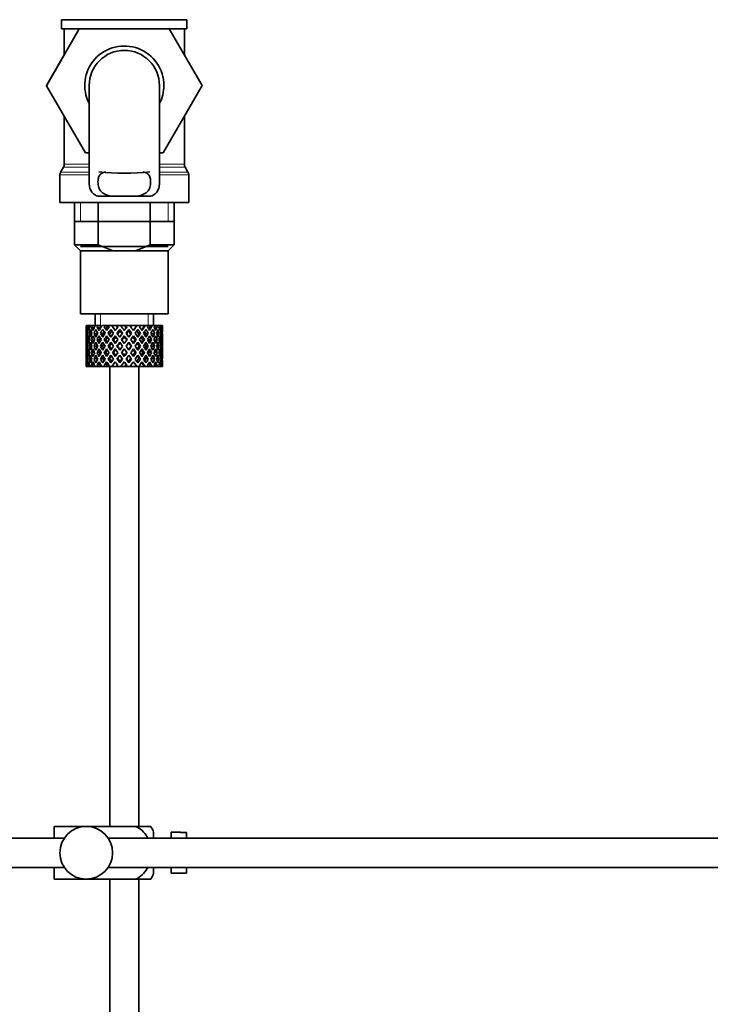
# Model space of a CAD drawing. Units: millimetres. Extents: x 0 to 1598, y 0 to 1928.
# Drawn here: x 1363 to 1480, y 967 to 1135 of the extents above; entities that cross this region are included whole.
import ezdxf

# ---------------------------------------------------------------- set-up
doc = ezdxf.new("R2010")
doc.units = ezdxf.units.MM
doc.layers.add('DV3_Défaut', color=7, linetype='Continuous')
doc.layers.add('Défaut', color=7, linetype='Continuous')

# ---------------------------------------------------------------- blocks, each defined once
blk = doc.blocks.new('SE2')
at = {"layer": 'DV3_Défaut', "color": 7, "linetype": 'Continuous', "lineweight": 35}
for p, q in [((1367.14, 1123.41), (1372.7, 1133.14)), ((1391.1, 1134.68), (1369.7, 1134.68)), ((1369.7, 1134.68), (1369.7, 1133.14)), ((1391.1, 1133.14), (1369.7, 1133.14)), ((1370.15, 1133.14), (1370.15, 1128.68)), ((1388.08, 1133.14), (1393.68, 1123.44)), ((1390.65, 1128.69), (1390.65, 1133.14)), ((1391.1, 1133.14), (1391.1, 1134.68)), ((1370.15, 1128.69), (1367.12, 1123.44)), ((1367.12, 1123.44), (1367.14, 1123.41)), ((1373.76, 1111.94), (1367.14, 1123.41)), ((1374.4, 1123.44), (1374.4, 1106.91)), ((1386.4, 1106.92), (1386.4, 1123.44)), ((1393.68, 1123.44), (1387.04, 1111.94)), ((1370.15, 1118.19), (1370.15, 1110.01)), ((1390.65, 1110.01), (1390.65, 1118.19)), ((1374.4, 1111.94), (1373.76, 1111.94)), ((1387.04, 1111.94), (1386.4, 1111.94)), ((1369.4, 1108.17), (1369.4, 1103.44)), ((1370.02, 1109.51), (1369.53, 1108.67)), ((1391.27, 1108.67), (1390.78, 1109.51)), ((1391.4, 1103.44), (1391.4, 1108.17)), ((1369.4, 1103.44), (1391.4, 1103.44)), ((1371.9, 1103.44), (1371.9, 1096.24)), ((1375.86, 1104.53), (1378.2, 1104.53)), ((1375.96, 1096.24), (1375.96, 1103.44)), ((1382.6, 1104.53), (1378.2, 1104.53)), ((1384.94, 1104.53), (1382.6, 1104.53)), ((1384.84, 1096.24), (1384.84, 1103.44)), ((1388.9, 1096.24), (1388.9, 1103.44)), ((1371.9, 1100.24), (1380.4, 1100.24)), ((1380.4, 1100.24), (1388.9, 1100.24)), ((1375.96, 1096.24), (1371.9, 1096.24)), ((1371.9, 1096.24), (1372.9, 1095.24)), ((1375.96, 1096.24), (1378.48, 1095.24)), ((1382.32, 1095.24), (1384.84, 1096.24)), ((1388.9, 1096.24), (1384.84, 1096.24)), ((1387.9, 1095.24), (1388.9, 1096.24)), ((1387.9, 1095.94), (1372.9, 1095.94)), ((1372.9, 1095.24), (1372.9, 1084.44)), ((1372.9, 1095.24), (1378.48, 1095.24)), ((1378.48, 1095.24), (1382.32, 1095.24)), ((1382.32, 1095.24), (1387.9, 1095.24)), ((1387.9, 1084.44), (1387.9, 1095.24)), ((1387.9, 1084.44), (1372.9, 1084.44)), ((1375.4, 1084.44), (1375.4, 1082.44)), ((1385.4, 1082.44), (1385.4, 1084.44)), ((1373.92, 1082.44), (1373.9, 1082.44)), ((1373.9, 1082.44), (1373.9, 1081.8)), ((1374.01, 1082.18), (1373.91, 1082.23)), ((1374.05, 1082.44), (1373.92, 1082.44)), ((1374.2, 1081.09), (1373.99, 1081.16)), ((1374.22, 1082.44), (1374.05, 1082.44)), ((1374.46, 1082.08), (1374.18, 1082.23)), ((1374.57, 1082.44), (1374.22, 1082.44)), ((1374.83, 1081.02), (1374.44, 1081.16)), ((1374.89, 1082.44), (1374.57, 1082.44)), ((1375.22, 1081.99), (1374.8, 1082.23)), ((1375.42, 1082.44), (1374.89, 1082.44)), ((1375.65, 1080.99), (1375.24, 1081.16)), ((1375.87, 1082.44), (1375.42, 1082.44)), ((1376.13, 1081.97), (1375.76, 1082.23)), ((1376.39, 1082.44), (1375.87, 1082.44)), ((1376.66, 1080.99), (1376.33, 1081.16)), ((1377.12, 1082.44), (1376.57, 1082.44)), ((1377.27, 1081.97), (1376.98, 1082.23)), ((1377.58, 1082.44), (1377.12, 1082.44)), ((1377.64, 1082.44), (1377.58, 1082.44)), ((1378.25, 1082.44), (1377.64, 1082.44)), ((1377.64, 1082.44), (1377.79, 1082.23)), ((1377.89, 1080.99), (1377.66, 1081.16)), ((1378.1, 1081.8), (1378.54, 1081.16)), ((1379, 1082.44), (1378.25, 1082.44)), ((1378.84, 1081.6), (1378.25, 1082.44)), ((1379, 1082.44), (1379.13, 1082.44)), ((1379.79, 1082.44), (1379.13, 1082.44)), ((1379.62, 1080.49), (1379.15, 1081.16)), ((1379.68, 1081.54), (1379.62, 1081.8)), ((1380.44, 1082.44), (1379.79, 1082.44)), ((1380.44, 1082.44), (1380.7, 1082.44)), ((1381.35, 1082.44), (1380.7, 1082.44)), ((1381.12, 1081.54), (1381.18, 1081.8)), ((1381.65, 1081.16), (1381.18, 1080.49)), ((1382.55, 1082.44), (1381.35, 1082.44)), ((1382.55, 1082.44), (1381.96, 1081.6)), ((1382.26, 1081.16), (1382.71, 1081.8)), ((1383.16, 1082.44), (1382.55, 1082.44)), ((1382.91, 1080.99), (1383.14, 1081.16)), ((1383.01, 1082.23), (1383.16, 1082.44)), ((1383.82, 1082.44), (1383.16, 1082.44)), ((1383.82, 1082.44), (1383.95, 1082.44)), ((1384.49, 1082.44), (1383.95, 1082.44)), ((1384.14, 1080.99), (1384.47, 1081.16)), ((1384.9, 1082.44), (1384.49, 1082.44)), ((1384.9, 1082.44), (1385.15, 1082.44)), ((1385.58, 1082.44), (1385.15, 1082.44)), ((1385.15, 1080.99), (1385.57, 1081.16)), ((1385.72, 1082.44), (1385.58, 1082.44)), ((1385.72, 1082.44), (1386.08, 1082.44)), ((1385.97, 1081.02), (1386.36, 1081.16)), ((1386.37, 1082.44), (1386.08, 1082.44)), ((1386.37, 1082.44), (1386.67, 1082.44)), ((1386.6, 1081.09), (1386.81, 1081.16)), ((1386.81, 1082.44), (1386.67, 1082.44)), ((1386.81, 1082.44), (1386.9, 1082.44)), ((1386.9, 1082.44), (1386.9, 1082.44)), ((1386.9, 1081.8), (1386.9, 1082.44)), ((1373.9, 1080.49), (1373.9, 1079.62)), ((1374.02, 1080.04), (1373.91, 1080.06)), ((1374.49, 1080), (1374.17, 1080.06)), ((1375.24, 1079.97), (1374.79, 1080.06)), ((1376.12, 1079.97), (1375.74, 1080.06)), ((1377.25, 1079.97), (1376.97, 1080.06)), ((1378.56, 1079.97), (1378.39, 1080.06)), ((1378.84, 1080.73), (1379.31, 1080.06)), ((1379.62, 1079.62), (1380.1, 1078.94)), ((1380.4, 1079.38), (1379.92, 1080.06)), ((1380.4, 1080.55), (1380.4, 1080.73)), ((1380.88, 1080.06), (1380.4, 1079.38)), ((1380.71, 1078.94), (1381.18, 1079.62)), ((1381.49, 1080.06), (1381.96, 1080.73)), ((1382.24, 1079.97), (1382.42, 1080.06)), ((1383.55, 1079.97), (1383.84, 1080.06)), ((1384.68, 1079.97), (1385.06, 1080.06)), ((1385.56, 1079.97), (1386.01, 1080.06)), ((1386.31, 1080), (1386.63, 1080.06)), ((1386.78, 1080.04), (1386.89, 1080.06)), ((1386.9, 1079.62), (1386.9, 1080.49)), ((1373.9, 1078.26), (1373.9, 1077.38)), ((1373.91, 1077.82), (1374.02, 1077.84)), ((1374.22, 1078.94), (1373.99, 1078.94)), ((1374.17, 1077.82), (1374.49, 1077.88)), ((1374.88, 1078.94), (1374.44, 1078.94)), ((1374.79, 1077.82), (1375.24, 1077.91)), ((1375.64, 1078.94), (1375.23, 1078.94)), ((1375.74, 1077.82), (1376.12, 1077.91)), ((1376.66, 1078.94), (1376.32, 1078.94)), ((1376.97, 1077.82), (1377.25, 1077.91)), ((1377.89, 1078.94), (1377.65, 1078.94)), ((1378.39, 1077.82), (1378.56, 1077.91)), ((1379.31, 1077.82), (1378.84, 1077.15)), ((1379.26, 1078.94), (1379.14, 1078.94)), ((1380.1, 1078.94), (1379.62, 1078.26)), ((1379.92, 1077.82), (1380.4, 1078.5)), ((1380.4, 1078.5), (1380.88, 1077.82)), ((1381.18, 1078.26), (1380.71, 1078.94)), ((1381.96, 1077.15), (1381.49, 1077.82)), ((1381.54, 1078.94), (1381.66, 1078.94)), ((1382.42, 1077.82), (1382.24, 1077.91)), ((1382.92, 1078.94), (1383.15, 1078.94)), ((1383.84, 1077.82), (1383.55, 1077.91)), ((1384.15, 1078.94), (1384.48, 1078.94)), ((1385.06, 1077.82), (1384.68, 1077.91)), ((1385.16, 1078.94), (1385.57, 1078.94)), ((1386.01, 1077.82), (1385.56, 1077.91)), ((1385.92, 1078.94), (1386.36, 1078.94)), ((1386.63, 1077.82), (1386.31, 1077.88)), ((1386.58, 1078.94), (1386.81, 1078.94)), ((1386.89, 1077.82), (1386.78, 1077.84)), ((1386.9, 1077.38), (1386.9, 1078.26)), ((1373.9, 1076.08), (1373.9, 1075.44)), ((1373.99, 1076.72), (1374.2, 1076.79)), ((1374.44, 1076.72), (1374.83, 1076.86)), ((1375.24, 1076.72), (1375.65, 1076.89)), ((1376.33, 1076.72), (1376.66, 1076.89)), ((1377.66, 1076.72), (1377.89, 1076.89)), ((1378.54, 1076.72), (1378.1, 1076.08)), ((1378.25, 1075.44), (1378.84, 1076.28)), ((1379.15, 1076.72), (1379.62, 1077.38)), ((1379.62, 1076.08), (1379.68, 1076.34)), ((1380.4, 1077.15), (1380.4, 1077.32)), ((1381.18, 1076.08), (1381.12, 1076.34)), ((1381.18, 1077.38), (1381.65, 1076.72)), ((1381.96, 1076.28), (1382.55, 1075.44)), ((1382.71, 1076.08), (1382.26, 1076.72)), ((1383.14, 1076.72), (1382.91, 1076.89)), ((1384.47, 1076.72), (1384.14, 1076.89)), ((1385.57, 1076.72), (1385.15, 1076.89)), ((1386.36, 1076.72), (1385.97, 1076.86)), ((1386.81, 1076.72), (1386.6, 1076.79)), ((1386.9, 1075.44), (1386.9, 1076.08)), ((1373.92, 1075.44), (1373.9, 1075.44)), ((1373.91, 1075.65), (1374.01, 1075.7)), ((1374.05, 1075.44), (1373.92, 1075.44)), ((1374.22, 1075.44), (1374.05, 1075.44)), ((1374.18, 1075.65), (1374.46, 1075.8)), ((1374.57, 1075.44), (1374.22, 1075.44)), ((1374.89, 1075.44), (1374.57, 1075.44)), ((1374.8, 1075.65), (1375.22, 1075.89)), ((1375.42, 1075.44), (1374.89, 1075.44)), ((1375.87, 1075.44), (1375.42, 1075.44)), ((1375.76, 1075.65), (1376.13, 1075.91)), ((1376.39, 1075.44), (1375.87, 1075.44)), ((1377.12, 1075.44), (1376.57, 1075.44)), ((1376.98, 1075.65), (1377.27, 1075.91)), ((1377.58, 1075.44), (1377.12, 1075.44)), ((1377.64, 1075.44), (1377.58, 1075.44)), ((1377.79, 1075.65), (1377.64, 1075.44)), ((1378.25, 1075.44), (1377.64, 1075.44)), ((1377.9, 1075.44), (1377.9, 996.94)), ((1379, 1075.44), (1378.25, 1075.44)), ((1379, 1075.44), (1379.13, 1075.44)), ((1379.79, 1075.44), (1379.13, 1075.44)), ((1380.44, 1075.44), (1379.79, 1075.44)), ((1380.44, 1075.44), (1380.7, 1075.44)), ((1381.35, 1075.44), (1380.7, 1075.44)), ((1382.55, 1075.44), (1381.35, 1075.44)), ((1383.16, 1075.44), (1382.55, 1075.44)), ((1382.9, 996.94), (1382.9, 1075.44)), ((1383.16, 1075.44), (1383.01, 1075.65)), ((1383.82, 1075.44), (1383.16, 1075.44)), ((1383.82, 1075.44), (1383.95, 1075.44)), ((1384.49, 1075.44), (1383.95, 1075.44)), ((1384.9, 1075.44), (1384.49, 1075.44)), ((1384.9, 1075.44), (1385.15, 1075.44)), ((1385.58, 1075.44), (1385.15, 1075.44)), ((1385.72, 1075.44), (1385.58, 1075.44)), ((1385.72, 1075.44), (1386.08, 1075.44)), ((1386.37, 1075.44), (1386.08, 1075.44)), ((1386.37, 1075.44), (1386.67, 1075.44)), ((1386.81, 1075.44), (1386.67, 1075.44)), ((1386.81, 1075.44), (1386.9, 1075.44)), ((1386.9, 1075.44), (1386.9, 1075.44)), ((1368.4, 996.94), (1373.9, 996.94)), ((1368.4, 994.94), (1368.4, 996.94)), ((1373.9, 996.94), (1382.27, 996.94)), ((1384.91, 996.94), (1382.27, 996.94)), ((1385.4, 994.94), (1385.4, 995.94)), ((1388.4, 994.94), (1388.4, 995.94)), ((1390, 995.94), (1388.4, 995.94)), ((1390, 995.9), (1390, 995.94)), ((1390, 995.9), (1391, 995.9)), ((1391, 994.94), (1391, 995.9)), ((1370.16, 994.94), (1249, 994.94)), ((1522.95, 994.94), (1377.64, 994.94)), ((1249, 989.94), (1370.16, 989.94)), ((1368.4, 987.94), (1368.4, 989.94)), ((1377.64, 989.94), (1522.95, 989.94)), ((1385.4, 988.94), (1385.4, 989.94)), ((1388.4, 988.94), (1388.4, 989.94)), ((1388.4, 988.94), (1390, 988.94)), ((1390, 988.98), (1390, 988.94)), ((1391, 988.98), (1390, 988.98)), ((1391, 988.98), (1391, 989.94)), ((1368.4, 987.94), (1373.9, 987.94)), ((1373.9, 987.94), (1382.27, 987.94)), ((1377.9, 987.94), (1377.9, 846.94)), ((1382.27, 987.94), (1384.91, 987.94)), ((1382.9, 846.94), (1382.9, 987.94))]:
    blk.add_line(p, q, dxfattribs=at)
at = {"layer": 'DV3_Défaut', "color": 7, "linetype": 'Continuous', "lineweight": 18}
for p, q in [((1370.15, 1110.01), (1374.4, 1110.01)), ((1386.4, 1110.01), (1390.65, 1110.01)), ((1369.4, 1108.17), (1374.4, 1108.17)), ((1369.53, 1108.67), (1374.4, 1108.67)), ((1370.02, 1109.51), (1374.4, 1109.51)), ((1386.4, 1109.51), (1390.78, 1109.51)), ((1386.4, 1108.67), (1391.27, 1108.67)), ((1386.4, 1108.17), (1391.4, 1108.17)), ((1372.93, 1103.44), (1372.93, 1100.24)), ((1387.88, 1103.44), (1387.88, 1100.24)), ((1376.32, 1082.44), (1376.32, 1084.44)), ((1384.48, 1082.44), (1384.48, 1084.44))]:
    blk.add_line(p, q, dxfattribs=at)
at = {"layer": 'DV3_Défaut', "color": 7, "linetype": 'Continuous', "lineweight": 35}
blk.add_circle((1373.9, 992.44), 4.5, dxfattribs=at)
for centre, radius, start, end in [((1380.4, 1123.44), 6.75, 0, 207.266), ((1380.4, 1123.44), 6, 0, 180), ((1380.4, 1123.44), 6.75, 332.734, 0), ((1369.15, 1110.01), 1, 330, 0), ((1391.65, 1110.01), 1, 180, 210), ((1370.4, 1108.17), 1, 150, 180), ((1380.4, 1151.99), 43.53, 264.2284, 275.7557), ((1390.4, 1108.17), 1, 0, 30), ((1381.24, 994.54), 4.39, 18.6358, 33.2071), ((1381.24, 990.34), 4.39, 326.7706, 341.3642)]:
    blk.add_arc(centre, radius, start, end, dxfattribs=at)
for centre, major_axis, ratio, start_param, end_param in [((1380.4, 1078.5), (-3.67, 9.02), 0.594669, 0.971066, 1.043519), ((1380.4, 1079.38), (-1.49, 9.23), 0.685768, 1.26736, 1.339814), ((1380.4, 1078.5), (-3.67, 9.02), 0.594669, 0.895713, 0.920829), ((1380.4, 1079.38), (-3.67, 9.02), 0.594669, 1.021303, 1.091896), ((1380.4, 1079.38), (-1.49, 9.23), 0.685768, 1.124254, 1.218983), ((1380.4, 1078.5), (-1.49, 9.23), 0.685768, 1.098153, 1.170606), ((1380.4, 1079.38), (-3.67, 9.02), 0.594669, 1.140273, 1.212727), ((1380.4, 1078.5), (-4.92, 8.99), 0.473294, 0.955004, 1.027458), ((1380.4, 1079.38), (1.49, 9.23), 0.685768, 1.487664, 1.560118), ((1380.4, 1078.5), (-1.49, 9.23), 0.685768, 1.0228, 1.047916), ((1380.4, 1079.38), (-4.92, 8.99), 0.473294, 1.005241, 1.075835), ((1380.4, 1079.38), (1.49, 9.23), 0.685768, 1.344558, 1.439287), ((1380.4, 1078.5), (1.49, 9.23), 0.685768, 1.318457, 1.390911), ((1380.4, 1079.38), (-4.92, 8.99), 0.473294, 1.124212, 1.196665), ((1380.4, 1078.5), (-5.67, 9.07), 0.349658, 0.992918, 1.065372), ((1380.4, 1079.38), (-3.67, -9.02), 0.594669, 4.756344, 4.828797), ((1380.4, 1078.5), (1.49, 9.23), 0.685768, 1.243105, 1.26822), ((1380.4, 1079.38), (-5.67, 9.07), 0.349658, 1.043156, 1.113749), ((1380.4, 1079.38), (3.67, 9.02), 0.594669, 1.471645, 1.566374), ((1380.4, 1078.5), (3.67, 9.02), 0.594669, 1.445544, 1.517997), ((1380.4, 1079.38), (-5.67, 9.07), 0.349658, 1.162126, 1.234579), ((1380.4, 1078.5), (-6.15, 9.17), 0.229888, 1.055451, 1.127905), ((1380.4, 1079.38), (-4.92, -8.99), 0.473294, 4.772406, 4.844859), ((1380.4, 1078.5), (3.39, 8.33), 0.594669, 1.476293, 1.513962), ((1380.4, 1078.5), (3.67, 9.02), 0.594669, 1.370191, 1.395307), ((1380.4, 1079.38), (-6.15, 9.17), 0.229888, 1.105688, 1.176282), ((1380.4, 1079.38), (4.92, 8.99), 0.473294, 1.487707, 1.582436), ((1380.4, 1078.5), (3.39, 8.33), 0.594669, 1.330806, 1.391116), ((1380.4, 1079.38), (-5.68, 8.47), 0.229888, 1.109879, 1.128627), ((1380.4, 1078.5), (4.92, 8.99), 0.473294, 1.461606, 1.534059), ((1380.4, 1079.38), (-6.15, 9.17), 0.229888, 1.224659, 1.297112), ((1380.4, 1078.5), (4.54, 8.3), 0.473294, 1.461606, 1.530024), ((1380.4, 1078.5), (-6.41, 9.25), 0.1139, 1.129525, 1.201979), ((1380.4, 1079.38), (-5.67, -9.07), 0.349658, 4.734491, 4.806945), ((1380.4, 1078.5), (4.92, 8.99), 0.473294, 1.386253, 1.411368), ((1380.4, 1079.38), (-6.41, 9.25), 0.1139, 1.179762, 1.250356), ((1380.4, 1078.5), (4.54, 8.3), 0.473294, 1.346867, 1.407178), ((1380.4, 1079.38), (-5.92, 8.54), 0.1139, 1.183953, 1.218035), ((1380.4, 1079.38), (5.67, 9.07), 0.349658, 1.473929, 1.544522), ((1380.4, 1078.5), (5.67, 9.07), 0.349658, 1.423691, 1.496145), ((1380.4, 1079.38), (-6.41, 9.25), 0.1139, 1.298733, 1.371186), ((1380.4, 1078.5), (5.24, 8.37), 0.349658, 1.423691, 1.49211), ((1380.4, 1079.38), (6.15, 9.17), 0.229888, 1.530366, 1.60282), ((1380.4, 1079.38), (6.15, 9.17), 0.229888, 1.411396, 1.481989), ((1380.4, 1078.5), (-5.92, 8.54), 0.1139, -1.211529, -1.172347), ((1380.4, 1078.5), (-6.41, 9.25), 0.1139, -1.236847, -1.211732), ((1380.4, 1078.5), (6.15, 9.17), 0.229888, 1.361159, 1.433612), ((1380.4, 1078.5), (5.68, 8.47), 0.229888, 1.361159, 1.429577), ((1380.4, 1078.5), (-6.41, 9.25), 0.1139, -1.359538, -1.287085), ((1380.4, 1079.38), (6.41, 9.25), 0.1139, 1.456292, 1.528746), ((1380.4, 1078.5), (-5.92, 8.54), 0.1139, -1.355503, -1.287085), ((1380.4, 1079.38), (-6.41, 9.25), 0.1139, -1.407915, -1.313186), ((1380.4, 1079.38), (6.41, 9.25), 0.1139, 1.337322, 1.407915), ((1380.4, 1078.5), (-5.68, 8.47), 0.229888, -1.306731, -1.246421), ((1380.4, 1078.5), (-6.15, 9.17), 0.229888, -1.310921, -1.285806), ((1380.4, 1078.5), (6.41, 9.25), 0.1139, 1.287085, 1.359538), ((1380.4, 1078.5), (5.92, 8.54), 0.1139, 1.287085, 1.355503), ((1380.4, 1079.38), (-6.41, 9.25), 0.1139, -1.528746, -1.456292), ((1380.4, 1078.5), (-5.68, 8.47), 0.229888, -1.429577, -1.361159), ((1380.4, 1078.5), (-6.15, 9.17), 0.229888, -1.433612, -1.361159), ((1380.4, 1079.38), (-6.15, 9.17), 0.229888, -1.481989, -1.38726), ((1380.4, 1079.38), (6.15, -9.17), 0.229888, 1.538773, 1.611227), ((1380.4, 1078.5), (-5.24, 8.37), 0.349658, -1.49211, -1.423691), ((1380.4, 1078.5), (-5.67, 9.07), 0.349658, -1.496145, -1.423691), ((1380.4, 1079.38), (6.41, 9.25), 0.1139, -1.371186, -1.298733), ((1380.4, 1079.38), (-5.67, 9.07), 0.349658, 4.738663, 4.809257), ((1380.4, 1079.38), (5.92, 8.54), 0.1139, -1.218035, -1.126332), ((1380.4, 1079.38), (6.41, 9.25), 0.1139, -1.250356, -1.155626), ((1380.4, 1078.5), (6.41, 9.25), 0.1139, -1.201979, -1.129525), ((1380.4, 1079.38), (5.67, -9.07), 0.349658, 1.47624, 1.548694), ((1380.4, 1078.5), (-4.54, 8.3), 0.473294, 4.753161, 4.82158), ((1380.4, 1078.5), (-4.92, 8.99), 0.473294, 4.749126, 4.82158), ((1380.4, 1079.38), (6.15, 9.17), 0.229888, -1.297112, -1.224659), ((1380.4, 1078.5), (6.41, 9.25), 0.1139, -1.079288, -1.054173), ((1380.4, 1079.38), (4.92, -8.99), 0.473294, 1.559157, 1.62975), ((1380.4, 1079.38), (5.68, 8.47), 0.229888, -1.128627, -1.052258), ((1380.4, 1079.38), (6.15, 9.17), 0.229888, -1.176282, -1.081552), ((1380.4, 1078.5), (6.15, 9.17), 0.229888, -1.127905, -1.055451), ((1380.4, 1079.38), (4.92, -8.99), 0.473294, 1.438326, 1.51078), ((1380.4, 1078.5), (-3.39, 8.33), 0.594669, -1.513962, -1.476293), ((1380.4, 1078.5), (-3.67, 9.02), 0.594669, 4.765188, 4.837641), ((1380.4, 1079.38), (5.67, 9.07), 0.349658, -1.234579, -1.162126), ((1380.4, 1078.5), (6.15, 9.17), 0.229888, -1.005214, -0.980099), ((1380.4, 1079.38), (-3.67, 9.02), 0.594669, 4.716811, 4.787404), ((1380.4, 1079.38), (5.24, 8.37), 0.349658, -1.04188, -0.989725), ((1380.4, 1079.38), (5.67, 9.07), 0.349658, -1.113749, -1.019019), ((1380.4, 1078.5), (5.67, 9.07), 0.349658, -1.065372, -0.992918), ((1380.4, 1079.38), (3.67, -9.02), 0.594669, 1.454388, 1.526841), ((1380.4, 1078.5), (-1.49, 9.23), 0.685768, -1.390911, -1.318457), ((1380.4, 1079.38), (4.92, 8.99), 0.473294, -1.196665, -1.124212), ((1380.4, 1078.5), (5.67, 9.07), 0.349658, -0.942681, -0.917566), ((1380.4, 1079.38), (-1.49, 9.23), 0.685768, 4.843898, 4.914491), ((1380.4, 1079.38), (4.92, 8.99), 0.473294, -1.075835, -0.981105), ((1380.4, 1078.5), (4.92, 8.99), 0.473294, -1.027458, -0.955004), ((1380.4, 1079.38), (-1.49, 9.23), 0.685768, 4.723067, 4.795521), ((1380.4, 1078.5), (1.49, 9.23), 0.685768, -1.170606, -1.098153), ((1380.4, 1079.38), (3.67, 9.02), 0.594669, -1.212727, -1.140273), ((1380.4, 1078.5), (4.92, 8.99), 0.473294, -0.904767, -0.879652), ((1380.4, 1079.38), (1.49, 9.23), 0.685768, -1.218983, -1.14839), ((1380.4, 1079.38), (3.67, 9.02), 0.594669, -1.091896, -0.997167), ((1380.4, 1078.5), (3.67, 9.02), 0.594669, -1.043519, -0.971066), ((1380.4, 1079.38), (1.49, 9.23), 0.685768, -1.339814, -1.26736), ((1380.4, 1078.5), (-1.49, 9.23), 0.685768, 1.339814, 1.413674), ((1380.4, 1078.5), (-1.49, 9.23), 0.685768, 1.218983, 1.292498), ((1380.4, 1079.38), (-1.49, 9.23), 0.685768, 1.387129, 1.460644), ((1380.4, 1078.5), (-3.67, 9.02), 0.594669, 1.091896, 1.165411), ((1380.4, 1079.38), (-1.49, -9.23), 0.685768, 4.749026, 4.822541), ((1380.4, 1078.5), (-1.49, -9.23), 0.685768, 4.701711, 4.775571), ((1380.4, 1078.5), (-3.67, 9.02), 0.594669, 1.212727, 1.286587), ((1380.4, 1078.5), (1.49, 9.23), 0.685768, 1.439287, 1.512803), ((1380.4, 1079.38), (-3.67, 9.02), 0.594669, 1.260042, 1.333557), ((1380.4, 1078.5), (-4.92, 8.99), 0.473294, 1.075835, 1.14935), ((1380.4, 1079.38), (-3.67, -9.02), 0.594669, -1.407072, -1.333557), ((1380.4, 1078.5), (-3.67, -9.02), 0.594669, -1.454388, -1.380527), ((1380.4, 1078.5), (-4.92, 8.99), 0.473294, 1.196665, 1.270525), ((1380.4, 1078.5), (-3.67, -9.02), 0.594669, 4.707967, 4.781482), ((1380.4, 1079.38), (-4.92, 8.99), 0.473294, 1.243981, 1.317496), ((1380.4, 1078.5), (-5.67, 9.07), 0.349658, 1.113749, 1.187264), ((1380.4, 1079.38), (-4.92, -8.99), 0.473294, -1.391011, -1.317496), ((1380.4, 1078.5), (-4.92, -8.99), 0.473294, -1.438326, -1.364466), ((1380.4, 1078.5), (3.39, 8.33), 0.594669, -4.667312, -4.647242), ((1380.4, 1078.5), (-5.67, 9.07), 0.349658, 1.234579, 1.30844), ((1380.4, 1079.38), (-5.24, 8.37), 0.349658, 1.166161, 1.182119), ((1380.4, 1078.5), (-4.92, -8.99), 0.473294, 4.724029, 4.797544), ((1380.4, 1079.38), (-5.67, 9.07), 0.349658, 1.281895, 1.35541), ((1380.4, 1078.5), (-6.15, 9.17), 0.229888, 1.176282, 1.249797), ((1380.4, 1079.38), (-5.67, -9.07), 0.349658, -1.428925, -1.35541), ((1380.4, 1078.5), (-4.54, -8.3), 0.473294, 4.750464, 4.793598), ((1380.4, 1079.38), (-5.24, 8.37), 0.349658, 1.285841, 1.318465), ((1380.4, 1078.5), (-5.67, -9.07), 0.349658, -1.47624, -1.40238), ((1380.4, 1079.38), (-5.68, 8.47), 0.229888, 1.228693, 1.263158), ((1380.4, 1078.5), (-5.24, -8.37), 0.349658, -1.452607, -1.406297), ((1380.4, 1078.5), (-6.15, 9.17), 0.229888, 1.297112, 1.370972), ((1380.4, 1078.5), (-5.67, -9.07), 0.349658, 4.686115, 4.75963), ((1380.4, 1079.38), (-6.15, 9.17), 0.229888, 1.344427, 1.417943), ((1380.4, 1078.5), (5.24, 8.37), 0.349658, 1.544522, 1.614091), ((1380.4, 1079.38), (-5.68, 8.47), 0.229888, 1.348374, 1.396068), ((1380.4, 1078.5), (-6.41, 9.25), 0.1139, 1.250356, 1.323871), ((1380.4, 1079.38), (-6.15, -9.17), 0.229888, -1.491458, -1.417943), ((1380.4, 1078.5), (-6.15, -9.17), 0.229888, -1.538773, -1.464913), ((1380.4, 1079.38), (-5.92, 8.54), 0.1139, 1.302768, 1.350282), ((1380.4, 1078.5), (-5.68, -8.47), 0.229888, -1.538773, -1.46883), ((1380.4, 1078.5), (-6.41, 9.25), 0.1139, 1.371186, 1.445046), ((1380.4, 1078.5), (6.15, 9.17), 0.229888, 1.481989, 1.555504), ((1380.4, 1079.38), (-6.41, 9.25), 0.1139, 1.418502, 1.492017), ((1380.4, 1078.5), (5.68, 8.47), 0.229888, 1.481989, 1.551558), ((1380.4, 1079.38), (-5.92, 8.54), 0.1139, 1.422448, 1.492017), ((1380.4, 1079.38), (-6.41, -9.25), 0.1139, 4.717654, 4.791169), ((1380.4, 1078.5), (-6.41, -9.25), 0.1139, 4.670338, 4.744199), ((1380.4, 1078.5), (5.92, 8.54), 0.1139, 1.528746, 1.598688), ((1380.4, 1078.5), (6.41, 9.25), 0.1139, 1.407915, 1.48143), ((1380.4, 1078.5), (5.92, 8.54), 0.1139, 1.407915, 1.477484), ((1380.4, 1078.5), (-6.41, 9.25), 0.1139, -1.48143, -1.407915), ((1380.4, 1078.5), (-5.92, 8.54), 0.1139, -1.477484, -1.407915), ((1380.4, 1078.5), (5.92, -8.54), 0.1139, 1.542904, 1.612847), ((1380.4, 1078.5), (-6.41, 9.25), 0.1139, 4.680579, 4.75444), ((1380.4, 1079.38), (6.41, -9.25), 0.1139, 1.492017, 1.565532), ((1380.4, 1078.5), (-5.68, 8.47), 0.229888, 4.731627, 4.801196), ((1380.4, 1079.38), (5.92, 8.54), 0.1139, -1.492017, -1.422448), ((1380.4, 1078.5), (-6.15, 9.17), 0.229888, 4.727681, 4.801196), ((1380.4, 1079.38), (6.41, 9.25), 0.1139, -1.492017, -1.418502), ((1380.4, 1078.5), (6.41, 9.25), 0.1139, -1.445046, -1.371186), ((1380.4, 1078.5), (5.68, -8.47), 0.229888, 1.46883, 1.538773), ((1380.4, 1079.38), (5.92, 8.54), 0.1139, -1.350282, -1.302768), ((1380.4, 1078.5), (6.15, -9.17), 0.229888, 1.464913, 1.538773), ((1380.4, 1078.5), (6.41, 9.25), 0.1139, -1.323871, -1.250356), ((1380.4, 1079.38), (6.15, -9.17), 0.229888, 1.417943, 1.491458), ((1380.4, 1078.5), (5.24, -8.37), 0.349658, 1.527502, 1.597071), ((1380.4, 1079.38), (5.68, 8.47), 0.229888, -1.396068, -1.348374), ((1380.4, 1078.5), (-5.67, 9.07), 0.349658, 4.665148, 4.738663), ((1380.4, 1079.38), (6.15, 9.17), 0.229888, -1.417943, -1.344427), ((1380.4, 1078.5), (6.15, 9.17), 0.229888, -1.370972, -1.297112), ((1380.4, 1078.5), (5.24, -8.37), 0.349658, 1.406297, 1.452607), ((1380.4, 1079.38), (5.68, 8.47), 0.229888, -1.263158, -1.228693), ((1380.4, 1078.5), (5.67, -9.07), 0.349658, 1.40238, 1.47624), ((1380.4, 1078.5), (6.15, 9.17), 0.229888, -1.249797, -1.176282), ((1380.4, 1079.38), (5.67, -9.07), 0.349658, 1.35541, 1.428925), ((1380.4, 1078.5), (4.54, -8.3), 0.473294, 1.489588, 1.532722), ((1380.4, 1079.38), (5.24, 8.37), 0.349658, -1.318465, -1.285841), ((1380.4, 1078.5), (4.92, -8.99), 0.473294, 1.485641, 1.559157), ((1380.4, 1079.38), (5.67, 9.07), 0.349658, -1.35541, -1.281895), ((1380.4, 1078.5), (5.67, 9.07), 0.349658, -1.30844, -1.234579), ((1380.4, 1079.38), (5.24, 8.37), 0.349658, -1.182119, -1.166161), ((1380.4, 1078.5), (4.92, -8.99), 0.473294, 1.364466, 1.438326), ((1380.4, 1078.5), (5.67, 9.07), 0.349658, -1.187264, -1.113749), ((1380.4, 1079.38), (4.92, -8.99), 0.473294, 1.317496, 1.391011), ((1380.4, 1078.5), (3.39, -8.33), 0.594669, 1.505649, 1.525719), ((1380.4, 1078.5), (-3.67, 9.02), 0.594669, 4.643296, 4.716811), ((1380.4, 1079.38), (4.92, 8.99), 0.473294, -1.317496, -1.243981), ((1380.4, 1078.5), (4.92, 8.99), 0.473294, -1.270525, -1.196665), ((1380.4, 1078.5), (3.67, -9.02), 0.594669, 1.380527, 1.454388), ((1380.4, 1078.5), (4.92, 8.99), 0.473294, -1.14935, -1.075835), ((1380.4, 1079.38), (3.67, -9.02), 0.594669, 1.333557, 1.407072), ((1380.4, 1078.5), (-1.49, 9.23), 0.685768, 4.770383, 4.843898), ((1380.4, 1079.38), (3.67, 9.02), 0.594669, -1.333557, -1.260042), ((1380.4, 1078.5), (3.67, 9.02), 0.594669, -1.286587, -1.212727), ((1380.4, 1078.5), (-1.49, 9.23), 0.685768, 4.649207, 4.723067), ((1380.4, 1078.5), (3.67, 9.02), 0.594669, -1.165411, -1.091896), ((1380.4, 1079.38), (1.49, -9.23), 0.685768, 1.460644, 1.534159), ((1380.4, 1078.5), (1.49, 9.23), 0.685768, -1.292498, -1.218983), ((1380.4, 1079.38), (1.49, 9.23), 0.685768, 4.822541, 4.896056), ((1380.4, 1078.5), (1.49, 9.23), 0.685768, 4.869511, 4.943372), ((1380.4, 1079.38), (-1.49, -9.23), 0.685768, 4.869511, 4.943372), ((1380.4, 1078.5), (-1.49, -9.23), 0.685768, 4.822541, 4.896056), ((1380.4, 1079.38), (-1.49, -9.23), 0.685768, -1.292498, -1.218983), ((1380.4, 1078.5), (-1.49, 9.23), 0.685768, 1.460644, 1.534159), ((1380.4, 1079.38), (-3.67, -9.02), 0.594669, -1.165411, -1.091896), ((1380.4, 1079.38), (1.49, -9.23), 0.685768, 4.649207, 4.723067), ((1380.4, 1079.38), (-3.67, -9.02), 0.594669, -1.286587, -1.212727), ((1380.4, 1078.5), (-3.67, -9.02), 0.594669, -1.333557, -1.260042), ((1380.4, 1079.38), (1.49, -9.23), 0.685768, 4.770383, 4.843898), ((1380.4, 1078.5), (-3.67, 9.02), 0.594669, 1.333557, 1.407072), ((1380.4, 1079.38), (-4.92, -8.99), 0.473294, -1.14935, -1.075835), ((1380.4, 1079.38), (-3.67, 9.02), 0.594669, 1.380527, 1.454388), ((1380.4, 1079.38), (-4.92, -8.99), 0.473294, -1.270525, -1.196665), ((1380.4, 1078.5), (-4.92, -8.99), 0.473294, -1.317496, -1.243981), ((1380.4, 1079.38), (3.67, -9.02), 0.594669, 4.643296, 4.716811), ((1380.4, 1078.5), (-4.92, 8.99), 0.473294, 1.317496, 1.391011), ((1380.4, 1079.38), (-5.67, -9.07), 0.349658, -1.187264, -1.113749), ((1380.4, 1079.38), (-4.92, 8.99), 0.473294, 1.364466, 1.438326), ((1380.4, 1079.38), (-3.39, 8.33), 0.594669, 1.505649, 1.525719), ((1380.4, 1079.38), (-5.67, -9.07), 0.349658, -1.30844, -1.234579), ((1380.4, 1078.5), (-4.54, -8.3), 0.473294, -1.396527, -1.368383), ((1380.4, 1079.38), (-4.54, 8.3), 0.473294, 1.368383, 1.396527), ((1380.4, 1078.5), (-5.67, -9.07), 0.349658, -1.35541, -1.281895), ((1380.4, 1079.38), (-4.92, 8.99), 0.473294, 1.485641, 1.559157), ((1380.4, 1078.5), (-5.67, 9.07), 0.349658, 1.35541, 1.428925), ((1380.4, 1079.38), (-6.15, -9.17), 0.229888, -1.249797, -1.176282), ((1380.4, 1078.5), (-5.24, -8.37), 0.349658, -1.318465, -1.285841), ((1380.4, 1079.38), (-4.54, 8.3), 0.473294, 1.489588, 1.532722), ((1380.4, 1079.38), (-5.67, 9.07), 0.349658, 1.40238, 1.47624), ((1380.4, 1079.38), (-5.24, 8.37), 0.349658, 1.406297, 1.452607), ((1380.4, 1079.38), (-6.15, -9.17), 0.229888, -1.370972, -1.297112), ((1380.4, 1078.5), (-6.15, -9.17), 0.229888, -1.417943, -1.344427), ((1380.4, 1079.38), (5.67, -9.07), 0.349658, 4.665148, 4.738663), ((1380.4, 1078.5), (-5.68, -8.47), 0.229888, -1.396068, -1.348374), ((1380.4, 1079.38), (-5.24, 8.37), 0.349658, 1.527502, 1.597071), ((1380.4, 1078.5), (-6.15, 9.17), 0.229888, 1.417943, 1.491458), ((1380.4, 1079.38), (-6.41, -9.25), 0.1139, -1.323871, -1.250356), ((1380.4, 1079.38), (-6.15, 9.17), 0.229888, 1.464913, 1.538773), ((1380.4, 1079.38), (-5.68, 8.47), 0.229888, 1.46883, 1.538773), ((1380.4, 1079.38), (-6.41, -9.25), 0.1139, -1.445046, -1.371186), ((1380.4, 1078.5), (-6.41, -9.25), 0.1139, -1.492017, -1.418502), ((1380.4, 1079.38), (6.15, -9.17), 0.229888, 4.727681, 4.801196), ((1380.4, 1078.5), (-5.92, -8.54), 0.1139, -1.492017, -1.422448), ((1380.4, 1079.38), (5.68, -8.47), 0.229888, 4.731627, 4.801196), ((1380.4, 1078.5), (-6.41, 9.25), 0.1139, 1.492017, 1.565532), ((1380.4, 1079.38), (6.41, -9.25), 0.1139, 4.680579, 4.75444), ((1380.4, 1079.38), (-5.92, 8.54), 0.1139, 1.542904, 1.612847), ((1380.4, 1079.38), (6.41, -9.25), 0.1139, -1.48143, -1.407915), ((1380.4, 1079.38), (5.92, -8.54), 0.1139, -1.477484, -1.407915), ((1380.4, 1079.38), (-5.92, -8.54), 0.1139, 1.407915, 1.477484), ((1380.4, 1079.38), (-6.41, -9.25), 0.1139, 1.407915, 1.48143), ((1380.4, 1079.38), (-5.92, -8.54), 0.1139, 1.528746, 1.598688), ((1380.4, 1079.38), (6.41, 9.25), 0.1139, 4.670338, 4.744199), ((1380.4, 1078.5), (6.41, 9.25), 0.1139, 4.717654, 4.791169), ((1380.4, 1078.5), (5.92, -8.54), 0.1139, 1.422448, 1.492017), ((1380.4, 1079.38), (-5.68, -8.47), 0.229888, 1.481989, 1.551558), ((1380.4, 1078.5), (6.41, -9.25), 0.1139, 1.418502, 1.492017), ((1380.4, 1079.38), (-6.15, -9.17), 0.229888, 1.481989, 1.555504), ((1380.4, 1079.38), (6.41, -9.25), 0.1139, 1.371186, 1.445046), ((1380.4, 1079.38), (5.68, 8.47), 0.229888, -1.538773, -1.46883), ((1380.4, 1079.38), (6.15, 9.17), 0.229888, -1.538773, -1.464913), ((1380.4, 1078.5), (6.15, 9.17), 0.229888, -1.491458, -1.417943), ((1380.4, 1079.38), (6.41, -9.25), 0.1139, 1.250356, 1.323871), ((1380.4, 1079.38), (-5.24, -8.37), 0.349658, 1.544522, 1.614091), ((1380.4, 1078.5), (5.68, -8.47), 0.229888, 1.348374, 1.396068), ((1380.4, 1078.5), (6.15, -9.17), 0.229888, 1.344427, 1.417943), ((1380.4, 1079.38), (5.67, 9.07), 0.349658, 4.686115, 4.75963), ((1380.4, 1079.38), (6.15, -9.17), 0.229888, 1.297112, 1.370972), ((1380.4, 1079.38), (5.24, 8.37), 0.349658, -1.452607, -1.406297), ((1380.4, 1079.38), (5.67, 9.07), 0.349658, -1.47624, -1.40238), ((1380.4, 1078.5), (5.67, 9.07), 0.349658, -1.428925, -1.35541), ((1380.4, 1079.38), (6.15, -9.17), 0.229888, 1.176282, 1.249797), ((1380.4, 1079.38), (4.54, 8.3), 0.473294, 4.750464, 4.793598), ((1380.4, 1078.5), (5.24, -8.37), 0.349658, 1.285841, 1.318465), ((1380.4, 1078.5), (5.67, -9.07), 0.349658, 1.281895, 1.35541), ((1380.4, 1079.38), (4.92, 8.99), 0.473294, 4.724029, 4.797544), ((1380.4, 1079.38), (5.67, -9.07), 0.349658, 1.234579, 1.30844), ((1380.4, 1078.5), (4.54, -8.3), 0.473294, 1.368383, 1.396527), ((1380.4, 1079.38), (4.54, 8.3), 0.473294, -1.396527, -1.368383), ((1380.4, 1079.38), (4.92, 8.99), 0.473294, -1.438326, -1.364466), ((1380.4, 1078.5), (4.92, 8.99), 0.473294, -1.391011, -1.317496), ((1380.4, 1079.38), (5.67, -9.07), 0.349658, 1.113749, 1.187264), ((1380.4, 1079.38), (-3.39, -8.33), 0.594669, -4.667312, -4.647242), ((1380.4, 1078.5), (4.92, -8.99), 0.473294, 1.243981, 1.317496), ((1380.4, 1079.38), (3.67, 9.02), 0.594669, 4.707967, 4.781482), ((1380.4, 1079.38), (4.92, -8.99), 0.473294, 1.196665, 1.270525), ((1380.4, 1079.38), (3.67, 9.02), 0.594669, -1.454388, -1.380527), ((1380.4, 1078.5), (3.67, 9.02), 0.594669, -1.407072, -1.333557), ((1380.4, 1079.38), (4.92, -8.99), 0.473294, 1.075835, 1.14935), ((1380.4, 1078.5), (3.67, -9.02), 0.594669, 1.260042, 1.333557), ((1380.4, 1079.38), (-1.49, -9.23), 0.685768, 1.439287, 1.512803), ((1380.4, 1079.38), (3.67, -9.02), 0.594669, 1.212727, 1.286587), ((1380.4, 1079.38), (1.49, 9.23), 0.685768, 4.701711, 4.775571), ((1380.4, 1078.5), (1.49, 9.23), 0.685768, 4.749026, 4.822541), ((1380.4, 1079.38), (3.67, -9.02), 0.594669, 1.091896, 1.165411), ((1380.4, 1078.5), (1.49, -9.23), 0.685768, 1.387129, 1.460644), ((1380.4, 1079.38), (1.49, -9.23), 0.685768, 1.218983, 1.292498), ((1380.4, 1079.38), (1.49, -9.23), 0.685768, 1.339814, 1.413674), ((1380.4, 1078.5), (-1.49, -9.23), 0.685768, -1.339814, -1.26736), ((1380.4, 1079.38), (-3.67, -9.02), 0.594669, -1.043519, -0.971066), ((1380.4, 1078.5), (-3.67, -9.02), 0.594669, -1.091896, -1.021303), ((1380.4, 1078.5), (-1.49, -9.23), 0.685768, -1.218983, -1.124254), ((1380.4, 1078.5), (-3.67, -9.02), 0.594669, -1.212727, -1.140273), ((1380.4, 1079.38), (-1.49, -9.23), 0.685768, -1.170606, -1.098153), ((1380.4, 1078.5), (1.49, -9.23), 0.685768, 4.723067, 4.795521), ((1380.4, 1079.38), (-4.92, -8.99), 0.473294, -1.027458, -0.955004), ((1380.4, 1078.5), (-4.92, -8.99), 0.473294, -1.075835, -1.005241), ((1380.4, 1078.5), (1.49, -9.23), 0.685768, 4.843898, 4.938627), ((1380.4, 1078.5), (-4.92, -8.99), 0.473294, -1.196665, -1.124212), ((1380.4, 1079.38), (1.49, -9.23), 0.685768, -1.390911, -1.318457), ((1380.4, 1078.5), (-3.67, 9.02), 0.594669, 1.454388, 1.526841), ((1380.4, 1079.38), (-5.67, -9.07), 0.349658, -1.065372, -0.992918), ((1380.4, 1078.5), (-5.67, -9.07), 0.349658, -1.113749, -1.043156), ((1380.4, 1078.5), (3.67, -9.02), 0.594669, 4.716811, 4.81154), ((1380.4, 1078.5), (-5.67, -9.07), 0.349658, -1.234579, -1.162126), ((1380.4, 1079.38), (3.67, -9.02), 0.594669, 4.765188, 4.837641), ((1380.4, 1078.5), (-4.92, 8.99), 0.473294, 1.438326, 1.51078), ((1380.4, 1079.38), (-6.15, -9.17), 0.229888, -1.127905, -1.055451), ((1380.4, 1078.5), (-5.24, -8.37), 0.349658, -1.182119, -1.166161), ((1380.4, 1079.38), (3.39, -8.33), 0.594669, -1.513962, -1.476293), ((1380.4, 1078.5), (-6.15, -9.17), 0.229888, -1.176282, -1.105688), ((1380.4, 1078.5), (-4.92, 8.99), 0.473294, 1.559157, 1.653886), ((1380.4, 1078.5), (-5.68, -8.47), 0.229888, -1.128627, -1.109879), ((1380.4, 1078.5), (-6.15, -9.17), 0.229888, -1.297112, -1.224659), ((1380.4, 1079.38), (4.92, -8.99), 0.473294, 4.749126, 4.82158), ((1380.4, 1078.5), (-5.68, -8.47), 0.229888, -1.263158, -1.228693), ((1380.4, 1079.38), (4.54, -8.3), 0.473294, 4.753161, 4.82158), ((1380.4, 1078.5), (-5.67, 9.07), 0.349658, 1.47624, 1.548694), ((1380.4, 1079.38), (-6.41, -9.25), 0.1139, -1.201979, -1.129525), ((1380.4, 1078.5), (-6.41, -9.25), 0.1139, -1.250356, -1.179762), ((1380.4, 1078.5), (-5.92, -8.54), 0.1139, -1.218035, -1.183953), ((1380.4, 1078.5), (5.67, -9.07), 0.349658, 4.738663, 4.809257), ((1380.4, 1078.5), (-6.41, -9.25), 0.1139, -1.371186, -1.298733), ((1380.4, 1079.38), (5.67, -9.07), 0.349658, -1.496145, -1.423691), ((1380.4, 1078.5), (-5.92, -8.54), 0.1139, -1.350282, -1.302768), ((1380.4, 1079.38), (5.24, -8.37), 0.349658, -1.49211, -1.423691), ((1380.4, 1078.5), (-6.15, 9.17), 0.229888, 1.538773, 1.611227), ((1380.4, 1078.5), (6.15, -9.17), 0.229888, -1.481989, -1.411396), ((1380.4, 1079.38), (6.15, -9.17), 0.229888, -1.433612, -1.361159), ((1380.4, 1079.38), (5.68, -8.47), 0.229888, -1.429577, -1.361159), ((1380.4, 1078.5), (6.41, -9.25), 0.1139, -1.528746, -1.456292), ((1380.4, 1079.38), (-6.41, -9.25), 0.1139, 1.287085, 1.359538), ((1380.4, 1079.38), (-5.92, -8.54), 0.1139, 1.287085, 1.355503), ((1380.4, 1078.5), (-6.41, -9.25), 0.1139, 1.313186, 1.407915), ((1380.4, 1078.5), (6.41, -9.25), 0.1139, -1.407915, -1.337322), ((1380.4, 1078.5), (-6.41, -9.25), 0.1139, 1.456292, 1.528746), ((1380.4, 1079.38), (5.92, -8.54), 0.1139, -1.355503, -1.287085), ((1380.4, 1079.38), (6.41, -9.25), 0.1139, -1.359538, -1.287085), ((1380.4, 1079.38), (-5.68, -8.47), 0.229888, 1.361159, 1.429577), ((1380.4, 1079.38), (-6.15, -9.17), 0.229888, 1.361159, 1.433612), ((1380.4, 1078.5), (-6.15, -9.17), 0.229888, 1.38726, 1.481989), ((1380.4, 1078.5), (-6.15, -9.17), 0.229888, 1.530366, 1.60282), ((1380.4, 1079.38), (-5.24, -8.37), 0.349658, 1.423691, 1.49211), ((1380.4, 1078.5), (5.92, -8.54), 0.1139, 1.302768, 1.350282), ((1380.4, 1078.5), (6.41, -9.25), 0.1139, 1.298733, 1.371186), ((1380.4, 1079.38), (-5.67, -9.07), 0.349658, 1.423691, 1.496145), ((1380.4, 1078.5), (-5.67, -9.07), 0.349658, 1.473929, 1.544522), ((1380.4, 1078.5), (5.92, -8.54), 0.1139, 1.126332, 1.218035), ((1380.4, 1078.5), (6.41, -9.25), 0.1139, 1.155626, 1.250356), ((1380.4, 1078.5), (5.67, 9.07), 0.349658, 4.734491, 4.806945), ((1380.4, 1079.38), (6.41, -9.25), 0.1139, 1.129525, 1.201979), ((1380.4, 1079.38), (-4.54, -8.3), 0.473294, 1.461606, 1.530024), ((1380.4, 1078.5), (5.68, -8.47), 0.229888, 1.228693, 1.263158), ((1380.4, 1078.5), (6.15, -9.17), 0.229888, 1.224659, 1.297112), ((1380.4, 1079.38), (-4.92, -8.99), 0.473294, 1.461606, 1.534059), ((1380.4, 1078.5), (-4.92, -8.99), 0.473294, 1.511843, 1.582436), ((1380.4, 1078.5), (5.68, -8.47), 0.229888, 1.052258, 1.128627), ((1380.4, 1078.5), (6.15, -9.17), 0.229888, 1.081552, 1.176282), ((1380.4, 1078.5), (4.92, 8.99), 0.473294, 4.772406, 4.844859), ((1380.4, 1079.38), (6.15, -9.17), 0.229888, 1.055451, 1.127905), ((1380.4, 1079.38), (-3.39, -8.33), 0.594669, 1.476293, 1.513962), ((1380.4, 1078.5), (5.24, -8.37), 0.349658, 1.166161, 1.182119), ((1380.4, 1078.5), (5.67, -9.07), 0.349658, 1.162126, 1.234579), ((1380.4, 1079.38), (-3.67, -9.02), 0.594669, 1.445544, 1.517997), ((1380.4, 1078.5), (-3.67, -9.02), 0.594669, 1.495781, 1.566374), ((1380.4, 1078.5), (5.67, -9.07), 0.349658, 1.019019, 1.113749), ((1380.4, 1078.5), (3.67, 9.02), 0.594669, 4.756344, 4.828797), ((1380.4, 1079.38), (5.67, -9.07), 0.349658, 0.992918, 1.065372), ((1380.4, 1078.5), (4.92, -8.99), 0.473294, 1.124212, 1.196665), ((1380.4, 1079.38), (-1.49, -9.23), 0.685768, 1.318457, 1.390911), ((1380.4, 1078.5), (-1.49, -9.23), 0.685768, 1.368694, 1.439287), ((1380.4, 1078.5), (4.92, -8.99), 0.473294, 0.981105, 1.075835), ((1380.4, 1078.5), (-1.49, -9.23), 0.685768, 1.487664, 1.560118), ((1380.4, 1079.38), (4.92, -8.99), 0.473294, 0.955004, 1.027458), ((1380.4, 1078.5), (3.67, -9.02), 0.594669, 1.140273, 1.212727), ((1380.4, 1079.38), (1.49, -9.23), 0.685768, 1.098153, 1.170606), ((1380.4, 1078.5), (1.49, -9.23), 0.685768, 1.14839, 1.218983), ((1380.4, 1078.5), (3.67, -9.02), 0.594669, 0.997167, 1.091896), ((1380.4, 1078.5), (1.49, -9.23), 0.685768, 1.26736, 1.339814), ((1380.4, 1079.38), (3.67, -9.02), 0.594669, 0.971066, 1.043519), ((1380.4, 1079.38), (-3.67, -9.02), 0.594669, -0.920829, -0.895714), ((1380.4, 1079.38), (-1.49, -9.23), 0.685768, -1.047916, -1.0228), ((1380.4, 1079.38), (1.49, -9.23), 0.685768, -1.26822, -1.243105), ((1380.4, 1079.38), (3.67, -9.02), 0.594669, -1.395307, -1.370191), ((1380.4, 1079.38), (3.39, -8.33), 0.594669, -1.391116, -1.330806), ((1380.4, 1079.38), (4.92, -8.99), 0.473294, -1.411368, -1.386253), ((1380.4, 1079.38), (4.54, -8.3), 0.473294, -1.407178, -1.346867), ((1380.4, 1079.38), (-5.92, -8.54), 0.1139, 1.172347, 1.211529), ((1380.4, 1079.38), (-6.41, -9.25), 0.1139, 1.211732, 1.236847), ((1380.4, 1079.38), (-5.68, -8.47), 0.229888, 1.246421, 1.306731), ((1380.4, 1079.38), (-6.15, -9.17), 0.229888, 1.285806, 1.310921), ((1380.4, 1079.38), (6.41, -9.25), 0.1139, 1.054173, 1.079288), ((1380.4, 1079.38), (6.15, -9.17), 0.229888, 0.980099, 1.005214), ((1380.4, 1078.5), (5.24, -8.37), 0.349658, 0.989725, 1.04188), ((1380.4, 1079.38), (5.67, -9.07), 0.349658, 0.917566, 0.942681), ((1380.4, 1079.38), (4.92, -8.99), 0.473294, 0.879652, 0.904767)]:
    blk.add_ellipse(centre, major_axis=major_axis, ratio=ratio, start_param=start_param, end_param=end_param, dxfattribs=at)
for points, knots in [([(1375.92, 1107.27), (1375.94, 1107.52), (1375.99, 1107.74), (1376.12, 1108.02), (1376.17, 1108.11), (1376.29, 1108.26), (1376.35, 1108.33), (1376.51, 1108.44), (1376.6, 1108.49), (1376.79, 1108.58), (1376.89, 1108.61), (1377.07, 1108.65), (1377.15, 1108.67), (1377.23, 1108.68)], [0, 0, 0, 0, 0.300697, 0.300697, 0.451046, 0.451046, 0.601395, 0.601395, 0.751743, 0.751743, 0.902092, 0.902092, 1, 1, 1, 1]), ([(1384.88, 1107.27), (1384.86, 1107.52), (1384.81, 1107.74), (1384.69, 1108.02), (1384.63, 1108.11), (1384.51, 1108.26), (1384.45, 1108.33), (1384.29, 1108.44), (1384.2, 1108.49), (1384.01, 1108.58), (1383.91, 1108.61), (1383.73, 1108.65), (1383.65, 1108.67), (1383.57, 1108.68)], [0, 0, 0, 0, 0.300697, 0.300697, 0.451046, 0.451046, 0.601395, 0.601395, 0.751743, 0.751743, 0.902092, 0.902092, 1, 1, 1, 1]), ([(1375.86, 1104.53), (1375.58, 1104.64), (1375.34, 1104.78), (1374.94, 1105.12), (1374.79, 1105.33), (1374.55, 1105.79), (1374.48, 1106.05), (1374.41, 1106.51), (1374.4, 1106.69), (1374.4, 1106.88)], [0, 0, 0, 0, 0.2776747, 0.2776747, 0.5553494, 0.5553494, 0.8330242, 0.8330242, 1, 1, 1, 1]), ([(1378.2, 1104.53), (1377.78, 1104.61), (1377.42, 1104.72), (1376.78, 1105.03), (1376.54, 1105.22), (1376.16, 1105.69), (1376.03, 1105.96), (1375.9, 1106.57), (1375.89, 1106.91), (1375.92, 1107.27)], [0, 0, 0, 0, 0.25, 0.25, 0.5, 0.5, 0.75, 0.75, 1, 1, 1, 1]), ([(1382.6, 1104.53), (1383.02, 1104.61), (1383.38, 1104.72), (1384.02, 1105.03), (1384.27, 1105.22), (1384.64, 1105.69), (1384.77, 1105.96), (1384.9, 1106.57), (1384.92, 1106.91), (1384.88, 1107.27)], [0, 0, 0, 0, 0.25, 0.25, 0.5, 0.5, 0.75, 0.75, 1, 1, 1, 1]), ([(1384.94, 1104.53), (1385.22, 1104.64), (1385.46, 1104.78), (1385.86, 1105.12), (1386.02, 1105.33), (1386.25, 1105.79), (1386.32, 1106.05), (1386.39, 1106.52), (1386.4, 1106.71), (1386.4, 1106.9)], [0, 0, 0, 0, 0.276301, 0.276301, 0.552602, 0.552602, 0.828904, 0.828904, 1, 1, 1, 1]), ([(1382.27, 996.94), (1383.15, 996.64), (1383.87, 995.95), (1384.34, 995.07), (1384.36, 995.01), (1384.39, 994.96)], [0, 0, 0, 0, 0.938663, 0.938663, 1, 1, 1, 1]), ([(1384.39, 989.92), (1384.36, 989.86), (1384.33, 989.8), (1383.87, 988.93), (1383.14, 988.24), (1382.27, 987.94)], [0, 0, 0, 0, 0.066506, 0.066506, 1, 1, 1, 1])]:
    blk.add_open_spline(points, degree=3, knots=knots, dxfattribs=at)

msp = doc.modelspace()

# ---------------------------------------------------------------- block references
at = {"layer": 'Défaut'}
msp.add_blockref('SE2', (0, 0), dxfattribs=at)

doc.saveas('drawing.dxf')
